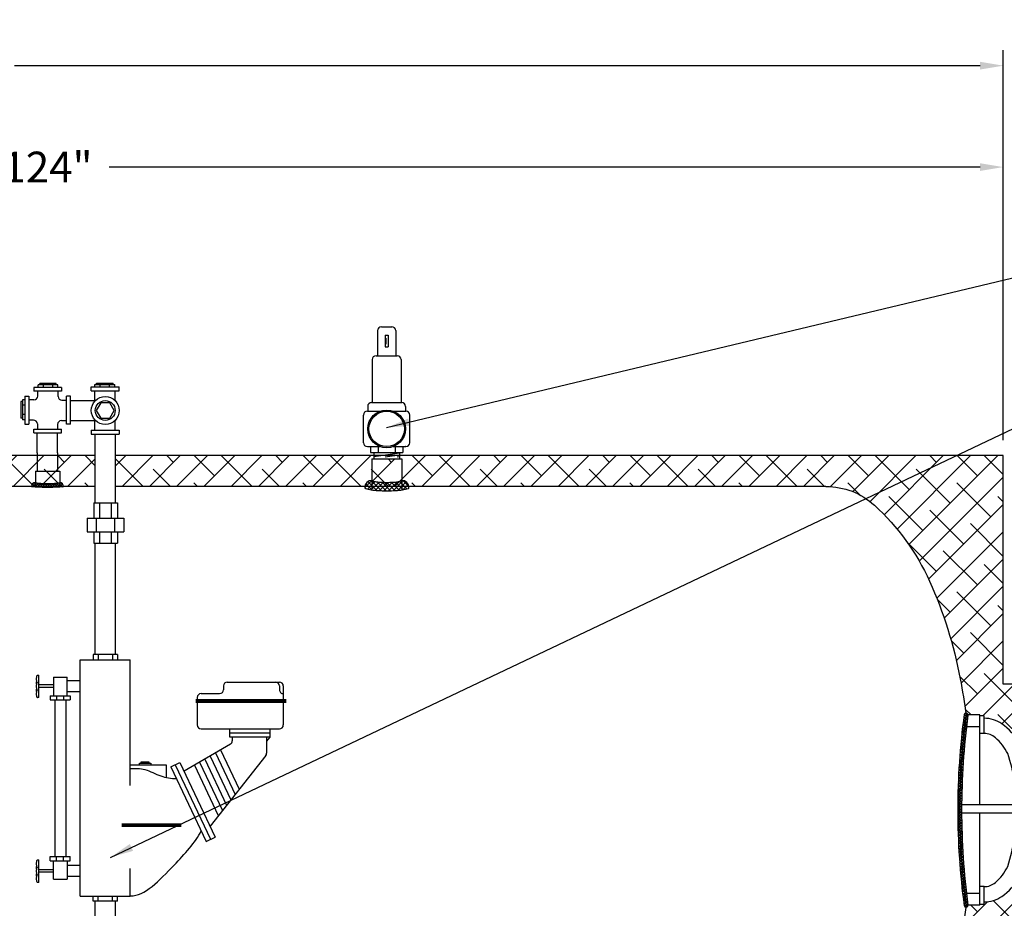
# Model space of a CAD drawing. Extents: x -282 to -7, y 0 to 212.
# Drawn here: x -103 to -39, y 73 to 130 of the extents above; entities that cross this region are included whole.
import ezdxf

# ---------------------------------------------------------------- set-up
doc = ezdxf.new("R2010")
doc.units = 0
doc.header["$LTSCALE"] = 1.5
doc.header["$MEASUREMENT"] = 0
doc.linetypes.add('DOTX2', pattern=[0.5, 0, -0.5])
doc.linetypes.add('HIDDENX2', pattern=[0.75, 0.5, -0.25])
doc.layers.get('0').update_dxf_attribs({"color": 250, "linetype": 'CONTINUOUS'})
doc.layers.get('Defpoints').update_dxf_attribs({"linetype": 'CONTINUOUS'})
for name, color, linetype in [('1', 1, 'CONTINUOUS'), ('2', 3, 'CONTINUOUS'), ('DIM-TEXT', 3, 'CONTINUOUS'), ('H1', 6, 'HIDDENX2'), ('h2', 6, 'DOTX2')]:
    doc.layers.add(name, color=color, linetype=linetype)
doc.dimstyles.get("Standard").update_dxf_attribs({"dimtxt": 0.18, "dimasz": 0.18, "dimexe": 0.18, "dimexo": 0.0625, "dimgap": 0.09, "dimtad": 0, "dimtih": 1, "dimtoh": 1, "dimdec": 4, "dimzin": 0, "dimdsep": 46, "dimtxsty": 'Standard', "dimcen": 0.09, "dimadec": 0, "dimazin": 0, "dimtfac": 1, "dimtdec": 4, "dimtofl": 0, "dimtmove": 0, "dimatfit": 3, "dimfxl": 0, "dimtolj": 1, "dimtzin": 0, "dimarcsym": 0})

# ---------------------------------------------------------------- blocks, each defined once
blk = doc.blocks.new('*D3')
at = {"layer": 'Defpoints', "color": 0}
for p in [(-38.977, 102.084), (-12.918, 102.084), (-43.359, 44.084)]:
    blk.add_point(p, dxfattribs=at)
at = {"layer": 'DIM-TEXT', "color": 0, "lineweight": -2}
for p, q in [((-37.977, 102.084), (-11.918, 102.084)), ((-12.918, 100.584), (-12.918, 91.998)), ((-12.918, 45.584), (-12.918, 87.998)), ((-42.359, 44.084), (-11.918, 44.084))]:
    blk.add_line(p, q, dxfattribs=at)
at = {"layer": 'DIM-TEXT', "color": 0}
for points in [[(-13.168, 100.584), (-12.668, 100.584), (-12.918, 102.084)], [(-13.168, 45.584), (-12.668, 45.584), (-12.918, 44.084)]]:
    blk.add_solid(points, dxfattribs=at)
at = {"layer": 'DIM-TEXT', "color": 4, "insert": (-12.918, 89.998), "char_height": 2, "attachment_point": 5}
blk.add_mtext('\\A1;58"', dxfattribs=at)
blk = doc.blocks.new('*D7')
at = {"layer": 'Defpoints', "color": 0}
for p in [(-189.275, 127.383), (-38.977, 102.084), (-189.275, 85.778)]:
    blk.add_point(p, dxfattribs=at)
at = {"layer": 'DIM-TEXT', "color": 0, "lineweight": -2}
for p, q in [((-189.275, 86.778), (-189.275, 128.383)), ((-38.977, 103.084), (-38.977, 128.383)), ((-187.775, 127.383), (-125.126, 127.383)), ((-40.477, 127.383), (-103.126, 127.383))]:
    blk.add_line(p, q, dxfattribs=at)
at = {"layer": 'DIM-TEXT', "color": 0}
for points in [[(-187.775, 127.633), (-187.775, 127.133), (-189.275, 127.383)], [(-40.477, 127.633), (-40.477, 127.133), (-38.977, 127.383)]]:
    blk.add_solid(points, dxfattribs=at)
at = {"layer": 'DIM-TEXT', "color": 4, "insert": (-114.126, 127.383), "char_height": 2, "attachment_point": 5}
blk.add_mtext('\\A1;151"\\Papproximate', dxfattribs=at)
blk = doc.blocks.new('*D8')
at = {"layer": 'Defpoints', "color": 0}
for p in [(-38.977, 120.804), (-162.977, 102.084), (-38.977, 102.084)]:
    blk.add_point(p, dxfattribs=at)
at = {"layer": 'DIM-TEXT', "color": 0, "lineweight": -2}
for p, q in [((-162.977, 103.084), (-162.977, 121.804)), ((-38.977, 103.084), (-38.977, 121.804)), ((-161.477, 120.804), (-104.977, 120.804)), ((-40.477, 120.804), (-96.977, 120.804))]:
    blk.add_line(p, q, dxfattribs=at)
at = {"layer": 'DIM-TEXT', "color": 0}
for points in [[(-161.477, 121.054), (-161.477, 120.554), (-162.977, 120.804)], [(-40.477, 121.054), (-40.477, 120.554), (-38.977, 120.804)]]:
    blk.add_solid(points, dxfattribs=at)
at = {"layer": 'DIM-TEXT', "color": 4, "insert": (-100.977, 120.804), "char_height": 2, "attachment_point": 5}
blk.add_mtext('\\A1;124"', dxfattribs=at)
blk = doc.blocks.new('*X17')
at = {"layer": '2', "color": 0}
for p, q in [((283.284, -4587.526), (283.573, -4587.238)), ((283.31, -4587.324), (283.6, -4587.034)), ((283.536, -4587.529), (283.312, -4587.305)), ((283.556, -4587.372), (283.332, -4587.149)), ((283.336, -4587.121), (283.539, -4586.918)), ((283.576, -4587.215), (283.354, -4586.994)), ((283.597, -4587.059), (283.442, -4586.905)), ((283.193, -4588.325), (283.475, -4588.042)), ((283.214, -4588.127), (283.498, -4587.843)), ((283.462, -4588.162), (283.236, -4587.936)), ((283.237, -4587.927), (283.522, -4587.642)), ((283.48, -4588.003), (283.254, -4587.777)), ((283.26, -4587.727), (283.547, -4587.441)), ((283.498, -4587.845), (283.273, -4587.62)), ((283.517, -4587.687), (283.292, -4587.462)), ((283.135, -4588.913), (283.413, -4588.636)), ((283.153, -4588.718), (283.433, -4588.439)), ((283.396, -4588.803), (283.167, -4588.575)), ((283.173, -4588.522), (283.453, -4588.241)), ((283.412, -4588.642), (283.184, -4588.414)), ((283.428, -4588.482), (283.201, -4588.254)), ((283.445, -4588.322), (283.218, -4588.095)), ((283.085, -4589.494), (283.358, -4589.22)), ((283.1, -4589.301), (283.375, -4589.026)), ((283.339, -4589.453), (283.107, -4589.222)), ((283.117, -4589.108), (283.394, -4588.831)), ((283.352, -4589.29), (283.122, -4589.059)), ((283.366, -4589.127), (283.136, -4588.897)), ((283.381, -4588.965), (283.152, -4588.736)), ((283.042, -4590.066), (283.312, -4589.797)), ((283.056, -4589.876), (283.327, -4589.605)), ((283.29, -4590.111), (283.056, -4589.877)), ((283.301, -4589.946), (283.068, -4589.712)), ((283.07, -4589.686), (283.342, -4589.413)), ((283.313, -4589.781), (283.08, -4589.548)), ((283.326, -4589.617), (283.094, -4589.385)), ((282.998, -4590.818), (283.262, -4590.553)), ((283.008, -4590.632), (283.274, -4590.366)), ((283.25, -4590.779), (283.013, -4590.541)), ((283.018, -4590.444), (283.286, -4590.177)), ((283.259, -4590.611), (283.023, -4590.374)), ((283.03, -4590.256), (283.298, -4589.987)), ((283.269, -4590.444), (283.033, -4590.208)), ((283.279, -4590.277), (283.044, -4590.042)), ((282.972, -4591.374), (283.234, -4591.112)), ((283.22, -4591.455), (282.979, -4591.215)), ((282.98, -4591.189), (283.243, -4590.927)), ((283.226, -4591.285), (282.987, -4591.045)), ((282.988, -4591.004), (283.252, -4590.741)), ((283.234, -4591.116), (282.995, -4590.877)), ((283.242, -4590.947), (283.003, -4590.709)), ((282.95, -4592.104), (283.206, -4591.847)), ((282.954, -4591.922), (283.212, -4591.664)), ((282.96, -4591.74), (283.219, -4591.481)), ((283.203, -4591.969), (282.96, -4591.726)), ((282.966, -4591.557), (283.226, -4591.297)), ((283.208, -4591.797), (282.966, -4591.555)), ((283.213, -4591.626), (282.972, -4591.384)), ((282.94, -4592.644), (283.194, -4592.39)), ((282.942, -4592.464), (283.197, -4592.21)), ((283.19, -4592.663), (282.943, -4592.416)), ((282.946, -4592.285), (283.201, -4592.029)), ((283.192, -4592.488), (282.946, -4592.243)), ((283.195, -4592.315), (282.95, -4592.07)), ((283.199, -4592.141), (282.955, -4591.898)), ((282.937, -4593), (283.189, -4592.748)), ((282.937, -4593.177), (283.187, -4592.927)), ((283.187, -4593.19), (282.937, -4592.941)), ((282.937, -4593.354), (283.187, -4593.104)), ((283.187, -4593.367), (282.937, -4593.117)), ((282.938, -4592.822), (283.191, -4592.57)), ((283.187, -4593.014), (282.939, -4592.765)), ((283.188, -4592.838), (282.941, -4592.59)), ((283.188, -4593.545), (282.937, -4593.294)), ((283.19, -4593.723), (282.937, -4593.471)), ((282.938, -4593.53), (283.187, -4593.281)), ((282.939, -4593.705), (283.187, -4593.457)), ((283.192, -4593.903), (282.939, -4593.649)), ((282.942, -4593.879), (283.189, -4593.632)), ((283.195, -4594.082), (282.941, -4593.828)), ((283.199, -4594.263), (282.944, -4594.008)), ((282.945, -4594.053), (283.191, -4593.807)), ((283.203, -4594.444), (282.947, -4594.188)), ((282.948, -4594.227), (283.193, -4593.981)), ((283.209, -4594.626), (282.951, -4594.369)), ((282.952, -4594.399), (283.197, -4594.155)), ((282.957, -4594.571), (283.2, -4594.328)), ((283.215, -4594.809), (282.956, -4594.551)), ((282.962, -4594.743), (283.205, -4594.5)), ((283.222, -4594.993), (282.962, -4594.733)), ((282.968, -4594.913), (283.21, -4594.672)), ((283.229, -4595.177), (282.968, -4594.916)), ((282.975, -4595.084), (283.216, -4594.843)), ((282.982, -4595.253), (283.222, -4595.013)), ((283.237, -4595.362), (282.976, -4595.1)), ((283.246, -4595.548), (282.984, -4595.285)), ((282.99, -4595.422), (283.229, -4595.183)), ((283.256, -4595.735), (282.992, -4595.471)), ((282.998, -4595.591), (283.237, -4595.352)), ((283.267, -4595.922), (283.002, -4595.657)), ((283.007, -4595.758), (283.245, -4595.521)), ((283.017, -4595.926), (283.254, -4595.689)), ((283.279, -4596.11), (283.012, -4595.844)), ((283.291, -4596.3), (283.023, -4596.032)), ((283.027, -4596.092), (283.263, -4595.856)), ((283.304, -4596.489), (283.035, -4596.221)), ((283.038, -4596.258), (283.273, -4596.023)), ((283.049, -4596.424), (283.284, -4596.189)), ((283.061, -4596.589), (283.295, -4596.355)), ((283.318, -4596.68), (283.048, -4596.41)), ((283.333, -4596.872), (283.061, -4596.6)), ((283.073, -4596.753), (283.306, -4596.52)), ((283.349, -4597.065), (283.076, -4596.792)), ((283.086, -4596.917), (283.318, -4596.685)), ((283.365, -4597.258), (283.091, -4596.984)), ((283.099, -4597.081), (283.331, -4596.849)), ((283.383, -4597.452), (283.107, -4597.177)), ((283.113, -4597.243), (283.344, -4597.012)), ((283.401, -4597.648), (283.125, -4597.371)), ((283.128, -4597.406), (283.358, -4597.175)), ((283.421, -4597.844), (283.142, -4597.565)), ((283.143, -4597.568), (283.373, -4597.338)), ((283.158, -4597.729), (283.387, -4597.5)), ((283.441, -4598.041), (283.161, -4597.761)), ((283.174, -4597.889), (283.403, -4597.661)), ((283.463, -4598.239), (283.181, -4597.958)), ((283.191, -4598.05), (283.419, -4597.822)), ((283.485, -4598.438), (283.202, -4598.155)), ((283.208, -4598.209), (283.435, -4597.982)), ((283.225, -4598.369), (283.452, -4598.142)), ((283.508, -4598.638), (283.224, -4598.354)), ((283.244, -4598.527), (283.469, -4598.301)), ((283.532, -4598.839), (283.247, -4598.553)), ((283.262, -4598.686), (283.487, -4598.46)), ((283.558, -4599.041), (283.27, -4598.754)), ((283.281, -4598.843), (283.506, -4598.619)), ((283.301, -4599.001), (283.525, -4598.776)), ((283.584, -4599.244), (283.295, -4598.955)), ((283.321, -4599.157), (283.544, -4598.934)), ((283.588, -4599.425), (283.321, -4599.158)), ((283.341, -4599.314), (283.564, -4599.091)), ((283.481, -4599.495), (283.348, -4599.361)), ((283.38, -4599.452), (283.585, -4599.247)), ((283.522, -4599.486), (283.591, -4599.418))]:
    blk.add_line(p, q, dxfattribs=at)
blk = doc.blocks.new('*X12')
at = {"color": 0}
for p, q in [((108.767, 23.763), (108.668, 23.861)), ((108.672, 23.872), (108.822, 24.023)), ((108.726, 23.767), (108.968, 24.009)), ((108.94, 23.748), (108.727, 23.961)), ((109.108, 23.74), (108.824, 24.023)), ((108.871, 23.753), (109.105, 23.987)), ((109.272, 23.735), (109.005, 24.002)), ((109.021, 23.744), (109.251, 23.974)), ((109.174, 23.738), (109.403, 23.967)), ((109.434, 23.732), (109.187, 23.979)), ((109.329, 23.734), (109.558, 23.963)), ((109.594, 23.731), (109.357, 23.968)), ((109.486, 23.731), (109.716, 23.961)), ((109.754, 23.73), (109.521, 23.963)), ((109.644, 23.73), (109.877, 23.963)), ((109.912, 23.732), (109.682, 23.961)), ((109.803, 23.731), (110.041, 23.969)), ((110.068, 23.734), (109.84, 23.963)), ((109.964, 23.732), (110.212, 23.98)), ((110.223, 23.738), (109.994, 23.967)), ((110.126, 23.735), (110.394, 24.004)), ((110.376, 23.744), (110.146, 23.975)), ((110.29, 23.74), (110.571, 24.021)), ((110.526, 23.754), (110.292, 23.988)), ((110.671, 23.768), (110.428, 24.01)), ((110.458, 23.749), (110.667, 23.958)), ((110.714, 23.884), (110.58, 24.018)), ((110.632, 23.764), (110.724, 23.856))]:
    blk.add_line(p, q, dxfattribs=at)
blk = doc.blocks.new('*X11')
at = {"color": 0}
for p, q in [((140.638, -31.666), (140.851, -31.453)), ((140.998, -32.015), (140.64, -31.657)), ((140.673, -31.79), (140.935, -31.529)), ((140.988, -31.846), (140.689, -31.547)), ((140.692, -31.93), (140.965, -31.658)), ((140.966, -31.665), (140.777, -31.476)), ((141.002, -32.178), (140.685, -31.861)), ((140.701, -32.08), (140.983, -31.798)), ((140.704, -32.237), (140.995, -31.946)), ((140.689, -32.57), (141.002, -32.257)), ((141.001, -32.337), (140.699, -32.035)), ((140.701, -32.399), (141.001, -32.099)), ((140.986, -32.639), (140.702, -32.356)), ((140.996, -32.49), (140.704, -32.198)), ((140.636, -32.782), (140.999, -32.419)), ((140.677, -32.9), (140.99, -32.587)), ((140.941, -32.913), (140.678, -32.649)), ((140.969, -32.781), (140.695, -32.507)), ((140.883, -33.014), (140.636, -32.767)), ((140.758, -32.978), (140.971, -32.765)), ((140.882, -33.014), (140.923, -32.972))]:
    blk.add_line(p, q, dxfattribs=at)

msp = doc.modelspace()

# ---------------------------------------------------------------- hatches: boundary and pattern name
at = {"layer": 'h2'}
h = msp.add_hatch(dxfattribs=at)
h.set_pattern_fill('ANSI38', color=256, scale=10, style=0)
h.paths.add_polyline_path([(-97.891, 102.084), (-100.328, 102.084), (-100.328, 101.079), (-100.189, 101.079), (-100.189, 100.329, -0.408158), (-99.94, 100.084), (-97.891, 100.084)])
h.paths.add_polyline_path([(-100.328, 102.084), (-101.643, 102.084), (-101.643, 101.079), (-100.328, 101.079)])
h.paths.add_polyline_path([(-100.189, 101.079), (-101.765, 101.079), (-101.765, 100.329, 0.348599), (-101.751, 100.311, 0.033213), (-101.535, 100.275, 0.014077), (-101.304, 100.26, 0.009997), (-100.977, 100.253, 0.009997), (-100.651, 100.26, 0.014077), (-100.42, 100.275, 0.033213), (-100.204, 100.311, 0.348599), (-100.189, 100.329)])
h.paths.add_polyline_path([(-117.636, 101.283), (-118.699, 101.283), (-118.699, 100.269, 0.328477), (-118.686, 100.252, 0.043348), (-118.543, 100.221, 0.01869), (-118.387, 100.207, 0.013318), (-118.167, 100.201, 0.013318), (-117.947, 100.207, 0.01869), (-117.791, 100.221, 0.043348), (-117.648, 100.252, 0.328477), (-117.636, 100.269)])
h.paths.add_polyline_path([(-117.917, 102.011), (-117.917, 102.084), (-118.417, 102.084), (-118.417, 102.011), (-118.417, 101.283), (-117.917, 101.283)])
edge = h.paths.add_edge_path()
edge.add_line((-116.773, 100.084), (-116.773, 102.084))
edge.add_line((-116.773, 102.084), (-117.917, 102.084))
edge.add_line((-117.917, 102.084), (-117.917, 101.283))
edge.add_line((-117.917, 101.283), (-117.636, 101.283))
edge.add_line((-117.636, 101.283), (-117.636, 100.269))
edge.add_arc((-117.636, 100.019), 0.25, 15.10254, 90, ccw=False)
edge.add_line((-117.394, 100.084), (-116.773, 100.084))
edge = h.paths.add_edge_path()
edge.add_line((-106.563, 102.084), (-106.563, 100.084))
edge.add_line((-106.563, 100.084), (-102.015, 100.084))
edge.add_arc((-101.765, 100.079), 0.25, 90, 178.81281, ccw=False)
edge.add_line((-101.765, 100.329), (-101.765, 101.079))
edge.add_line((-101.765, 101.079), (-101.643, 101.079))
edge.add_line((-101.643, 101.079), (-101.643, 102.084))
edge.add_line((-101.643, 102.084), (-106.563, 102.084))
h = msp.add_hatch(dxfattribs=at)
h.set_pattern_fill('ANSI38', color=256, scale=10, style=0)
h.paths.add_polyline_path([(-79.939, 101.872), (-79.809, 101.872), (-79.809, 102.001), (-79.809, 102.084), (-96.576, 102.084), (-96.576, 100.084), (-80.393, 100.084, -0.37097), (-79.939, 100.475)])
h.paths.add_polyline_path([(-77.988, 101.872), (-79.939, 101.872), (-79.939, 100.084), (-77.988, 100.084)])
h.paths.add_polyline_path([(-57.015, 58.084), (-96.587, 58.084), (-96.587, 56.084), (-57.015, 56.084)])
h = msp.add_hatch(dxfattribs=at)
h.set_pattern_fill('ANSI38', color=256, scale=10, style=0)
h.paths.add_polyline_path([(-38.977, 102.084), (-78.145, 102.084), (-78.145, 102.001), (-78.145, 101.872), (-77.988, 101.872), (-77.988, 100.475, -0.37097), (-77.534, 100.084), (-50.477, 100.084, -0.187498), (-47.331, 98.862, -0.101491), (-43.76, 93.934, -0.059971), (-41.77, 87.612, -0.012208), (-41.408, 85.38, -0.454347), (-41.266, 85.257), (-40.49, 85.257), (-40.49, 85.205), (-40.215, 85.205), (-40.215, 85.044, -0.000384), (-40.212, 85.044, -0.153023), (-39.074, 84.687, -0.106893), (-37.923, 83.452, -0.059978), (-37.24, 81.341, -0.0436), (-36.996, 79.778), (-36.809, 79.778), (-36.809, 79.693), (-36.507, 79.693), (-36.507, 79.435), (-36.217, 79.435), (-36.217, 78.885), (-36.507, 78.885), (-36.507, 78.636), (-36.809, 78.636), (-36.809, 78.539), (-36.997, 78.539, -0.043337), (-37.24, 76.985, -0.056321), (-37.923, 74.723, -0.106893), (-39.074, 73.488, -0.153416), (-40.215, 73.132), (-40.215, 72.97), (-40.49, 72.97), (-40.49, 72.912), (-41.266, 72.912, -0.454347), (-41.408, 72.788, -0.012208), (-41.77, 70.557, -0.053946), (-43.516, 64.846, -0.301965), (-43.363, 64.616), (-42.637, 64.616), (-42.637, 64.515), (-38.977, 64.515), (-38.977, 70.912), (-34.217, 70.912), (-34.217, 87.257), (-38.977, 87.257)])

# ---------------------------------------------------------------- linework, layer by layer
for p, q in [((-101.582, 106.506), (-101.582, 106.675)), ((-100.298, 106.675), (-101.582, 106.675)), ((-101.473, 106.675), (-101.473, 106.771)), ((-100.407, 106.771), (-101.473, 106.771)), ((-101.239, 106.506), (-101.239, 106.675)), ((-100.642, 106.506), (-100.642, 106.675)), ((-100.407, 106.675), (-100.407, 106.771)), ((-100.298, 106.506), (-100.298, 106.675)), ((-97.9, 106.695), (-96.616, 106.695)), ((-97.9, 106.536), (-97.9, 106.695)), ((-97.791, 106.792), (-96.725, 106.792)), ((-97.791, 106.695), (-97.791, 106.792)), ((-97.557, 106.536), (-97.557, 106.695)), ((-96.959, 106.536), (-96.959, 106.695)), ((-96.725, 106.695), (-96.725, 106.792)), ((-96.616, 106.536), (-96.616, 106.695)), ((-101.873, 106.506), (-101.873, 106.256)), ((-100.06, 106.506), (-101.873, 106.506)), ((-100.06, 106.256), (-101.873, 106.256)), ((-101.61, 105.952), (-101.61, 106.256)), ((-100.295, 105.925), (-100.295, 106.256)), ((-100.06, 106.506), (-100.06, 106.256)), ((-98.14, 106.286), (-98.14, 106.536)), ((-98.14, 106.536), (-96.327, 106.536)), ((-98.14, 106.286), (-96.327, 106.286)), ((-97.905, 105.619), (-97.905, 106.286)), ((-96.59, 105.648), (-96.59, 106.286)), ((-96.327, 106.286), (-96.327, 106.536)), ((-102.698, 105.589), (-102.698, 104.523)), ((-102.601, 105.589), (-102.698, 105.589)), ((-102.601, 105.698), (-102.601, 104.414)), ((-102.442, 105.698), (-102.601, 105.698)), ((-102.442, 105.937), (-102.192, 105.937)), ((-102.442, 105.937), (-102.442, 104.125)), ((-102.192, 105.937), (-102.192, 104.125)), ((-101.86, 105.702), (-102.192, 105.702)), ((-100.045, 105.675), (-99.742, 105.675)), ((-99.742, 104.125), (-99.742, 105.937)), ((-99.492, 105.937), (-99.742, 105.937)), ((-99.492, 104.125), (-99.492, 105.937)), ((-99.492, 105.668), (-97.905, 105.668)), ((-102.442, 105.354), (-102.601, 105.354)), ((-102.442, 104.757), (-102.601, 104.757)), ((-102.601, 104.523), (-102.698, 104.523)), ((-102.442, 104.414), (-102.601, 104.414)), ((-102.442, 104.125), (-102.192, 104.125)), ((-101.888, 104.387), (-102.192, 104.387)), ((-101.638, 104.137), (-101.638, 103.806)), ((-100.073, 104.36), (-99.742, 104.36)), ((-99.492, 104.125), (-99.742, 104.125)), ((-99.492, 104.353), (-97.905, 104.353)), ((-97.905, 103.736), (-97.905, 104.402)), ((-96.59, 103.736), (-96.59, 104.373)), ((-101.873, 103.556), (-101.873, 103.806)), ((-101.873, 103.806), (-100.06, 103.806)), ((-101.873, 103.556), (-100.06, 103.556)), ((-101.643, 102.27), (-101.643, 103.556)), ((-100.328, 102.27), (-100.328, 103.556)), ((-100.323, 104.11), (-100.323, 103.806)), ((-100.06, 103.556), (-100.06, 103.806)), ((-98.14, 103.736), (-96.327, 103.736)), ((-98.14, 103.736), (-98.14, 103.486)), ((-98.14, 103.486), (-96.327, 103.486)), ((-97.891, 99.024), (-97.891, 103.486)), ((-96.576, 99.024), (-96.576, 103.486)), ((-96.327, 103.736), (-96.327, 103.486)), ((-97.983, 99.024), (-97.983, 98.024)), ((-97.983, 99.024), (-96.437, 99.024)), ((-97.608, 99.024), (-97.608, 98.024)), ((-96.842, 99.024), (-96.842, 98.024)), ((-96.437, 99.024), (-96.437, 98.024)), ((-98.412, 98.024), (-96.037, 98.024)), ((-98.412, 98.024), (-98.412, 97.149)), ((-97.815, 98.024), (-97.815, 97.149)), ((-96.635, 98.024), (-96.635, 97.149)), ((-96.037, 98.024), (-96.037, 97.149)), ((-98.412, 97.149), (-96.037, 97.149)), ((-97.983, 97.149), (-97.983, 96.399)), ((-97.608, 97.149), (-97.608, 96.399)), ((-96.842, 97.149), (-96.842, 96.399)), ((-96.437, 97.149), (-96.437, 96.399)), ((-97.983, 96.399), (-96.437, 96.399)), ((-97.891, 89.174), (-97.891, 96.399)), ((-96.576, 89.174), (-96.576, 96.399)), ((-98.859, 88.843), (-95.609, 88.843)), ((-98.859, 73.504), (-98.859, 88.843)), ((-96.446, 89.174), (-98.022, 89.174)), ((-98.022, 89.174), (-98.022, 88.843)), ((-97.701, 89.174), (-97.701, 88.843)), ((-96.766, 89.174), (-96.766, 88.843)), ((-96.446, 89.174), (-96.446, 88.843)), ((-95.609, 80.684), (-95.609, 88.843)), ((-100.593, 87.703), (-100.593, 86.502)), ((-100.593, 87.703), (-99.711, 87.703)), ((-99.711, 86.502), (-99.711, 87.703)), ((-100.593, 87.203), (-101.54, 87.203)), ((-100.593, 87.042), (-101.54, 87.042)), ((-99.711, 87.484), (-98.859, 87.484)), ((-89.563, 87.141), (-89.563, 86.893)), ((-89.313, 87.391), (-85.931, 87.391)), ((-85.936, 87.141), (-85.936, 86.893)), ((-85.681, 87.141), (-85.681, 84.61)), ((-100.804, 86.502), (-100.804, 86.232)), ((-100.804, 86.502), (-99.512, 86.502)), ((-100.804, 86.232), (-99.512, 86.232)), ((-100.503, 86.232), (-100.503, 76.068)), ((-100.393, 86.502), (-100.393, 86.232)), ((-99.934, 86.502), (-99.934, 86.232)), ((-99.795, 86.232), (-99.795, 76.068)), ((-99.711, 86.78), (-98.859, 86.78)), ((-99.512, 86.502), (-99.512, 86.232)), ((-91.262, 86.393), (-91.262, 84.61)), ((-91.012, 86.643), (-89.813, 86.643)), ((-91.012, 84.36), (-85.931, 84.36)), ((-89.182, 84.36), (-89.182, 83.846)), ((-86.532, 83.881), (-86.532, 84.36)), ((-89.182, 84.106), (-86.532, 84.106)), ((-89.182, 83.846), (-86.532, 83.846)), ((-88.992, 83.846), (-88.992, 83.584)), ((-86.765, 83.846), (-86.765, 82.786)), ((-86.553, 83.819), (-86.765, 83.552)), ((-89.115, 83.368), (-92.12, 81.605)), ((-86.819, 82.631), (-90.435, 78.048)), ((-90.435, 82.594), (-89.089, 79.753)), ((-90.091, 82.795), (-88.815, 80.101)), ((-89.754, 82.993), (-88.546, 80.442)), ((-95.609, 82.028), (-93.28, 82.028)), ((-95.018, 82.028), (-95.018, 82.139)), ((-95.018, 82.139), (-94.268, 82.139)), ((-94.906, 82.139), (-94.906, 82.225)), ((-94.906, 82.225), (-94.409, 82.225)), ((-94.409, 82.225), (-94.409, 82.139)), ((-94.268, 82.139), (-94.268, 82.028)), ((-93.28, 82.028), (-93.28, 81.204)), ((-92.981, 81.902), (-92.389, 82.174)), ((-92.981, 81.902), (-90.686, 77.058)), ((-92.694, 82.034), (-90.4, 77.19)), ((-92.389, 82.174), (-90.094, 77.33)), ((-91.446, 82.001), (-89.897, 78.73)), ((-91.109, 82.198), (-89.628, 79.071)), ((-90.772, 82.396), (-89.358, 79.413)), ((-90.686, 77.058), (-90.094, 77.33)), ((-100.804, 75.798), (-100.804, 76.068)), ((-100.804, 76.068), (-99.512, 76.068)), ((-100.393, 75.798), (-100.393, 76.068)), ((-99.934, 75.798), (-99.934, 76.068)), ((-99.512, 75.798), (-99.512, 76.068)), ((-100.804, 75.798), (-99.512, 75.798)), ((-100.593, 74.597), (-100.593, 75.798)), ((-99.711, 75.798), (-99.711, 74.597)), ((-99.711, 75.508), (-98.859, 75.508)), ((-100.593, 75.22), (-101.54, 75.22)), ((-100.593, 75.06), (-101.54, 75.06)), ((-99.711, 74.803), (-98.859, 74.803)), ((-95.609, 73.504), (-95.609, 75.304)), ((-100.593, 74.597), (-99.711, 74.597)), ((-98.859, 73.504), (-95.609, 73.504)), ((-98.022, 73.174), (-98.022, 73.504)), ((-97.701, 73.174), (-97.701, 73.504)), ((-96.766, 73.174), (-96.766, 73.504)), ((-96.446, 73.174), (-96.446, 73.504)), ((-96.446, 73.174), (-98.022, 73.174)), ((-97.891, 63.032), (-97.891, 73.174)), ((-96.576, 63.032), (-96.576, 73.174))]:
    msp.add_line(p, q)
msp.add_lwpolyline([(-96.653, 105.011), (-96.943, 105.513), (-97.524, 105.513), (-97.814, 105.011), (-97.524, 104.508), (-96.943, 104.508)], close=True)
at = {"const_width": 0.25}
for points in [[(-91.374, 86.162), (-85.494, 86.162)], [(-96.163, 78.11), (-92.298, 78.11)]]:
    msp.add_lwpolyline(points, dxfattribs=at)
for radius in [0.906, 0.642]:
    msp.add_circle((-97.234, 105.011), radius)
for centre, radius, start, end in [((-101.86, 105.952), 0.25, 270, 0), ((-100.045, 105.925), 0.25, 180, 270), ((-101.888, 104.137), 0.25, 0, 90), ((-100.073, 104.11), 0.25, 90, 180), ((-89.813, 86.893), 0.25, 270, 360), ((-89.313, 87.141), 0.25, 90, 180), ((-86.186, 87.141), 0.25, 0, 90), ((-85.686, 86.893), 0.25, 180, 271.03489), ((-85.931, 87.141), 0.25, 360, 90), ((-91.012, 86.393), 0.25, 90, 180), ((-91.012, 84.61), 0.25, 180, 270), ((-85.931, 84.61), 0.25, 270, 360), ((-86.632, 83.881), 0.1, 321.62895, 0), ((-89.242, 83.584), 0.25, 300.40614, 360), ((-87.015, 82.786), 0.25, 321.72663, 0)]:
    msp.add_arc(centre, radius, start, end)
for points, knots in [([(-95.609, 81.79), (-95.281, 81.804), (-94.588, 81.787), (-93.675, 81.247), (-92.958, 81.134), (-92.614, 81.129)], [0.402238, 0.402238, 0.402238, 0.402238, 1.366474, 2.476294, 3.49357, 3.49357, 3.49357, 3.49357]), ([(-95.609, 73.516), (-94.661, 73.51), (-93.093, 75.181), (-91.38, 76.974), (-91.009, 77.74)], [0.456972, 0.456972, 0.456972, 0.456972, 3.476213, 5.585638, 5.585638, 5.585638, 5.585638])]:
    msp.add_open_spline(points, degree=3, knots=knots)
at = {"layer": '1'}
for p, q in [((-79.563, 110.192), (-79.563, 108.566)), ((-79.313, 110.442), (-78.642, 110.442)), ((-79.068, 109.891), (-79.068, 109.143)), ((-79.068, 109.891), (-78.887, 109.891)), ((-78.887, 109.891), (-78.887, 109.143)), ((-78.392, 110.192), (-78.392, 108.566)), ((-79.068, 109.143), (-78.887, 109.143)), ((-79.915, 108.316), (-79.915, 105.522)), ((-79.665, 108.566), (-78.29, 108.566)), ((-78.04, 108.316), (-78.04, 105.522)), ((-79.958, 105.522), (-77.997, 105.522)), ((-80.227, 104.966), (-79.403, 104.966)), ((-80.227, 104.966), (-80.208, 104.966)), ((-80.208, 105.272), (-80.208, 104.966)), ((-78.552, 104.966), (-77.727, 104.966)), ((-77.747, 105.272), (-77.747, 104.966)), ((-77.747, 105.272), (-77.747, 105.216)), ((-77.727, 104.966), (-77.747, 104.966)), ((-80.477, 102.918), (-80.477, 104.716)), ((-77.477, 102.918), (-77.477, 104.716)), ((-80.227, 102.668), (-79.403, 102.668)), ((-80.227, 102.668), (-80.208, 102.668)), ((-80.031, 102.668), (-80.031, 102.29)), ((-80.031, 102.29), (-77.924, 102.29)), ((-79.809, 102.29), (-79.809, 102.001)), ((-79.809, 102.023), (-78.145, 102.262)), ((-79.523, 102.668), (-79.523, 102.29)), ((-78.552, 102.668), (-77.727, 102.668)), ((-78.432, 102.668), (-78.432, 102.29)), ((-78.145, 102.29), (-78.145, 102.001)), ((-77.924, 102.668), (-77.924, 102.29)), ((-77.727, 102.668), (-77.747, 102.668)), ((-97.891, 102.084), (-162.977, 102.084)), ((-38.977, 102.084), (-96.576, 102.084)), ((-79.07, 102.001), (-78.145, 102.134)), ((-78.293, 102.001), (-78.145, 102.022)), ((-38.977, 87.257), (-38.977, 102.084)), ((-97.891, 100.084), (-151.477, 100.084)), ((-50.477, 100.084), (-96.576, 100.084)), ((-101.62, 87.838), (-101.54, 87.838)), ((-101.54, 86.382), (-101.54, 87.838)), ((-34.217, 87.257), (-38.977, 87.257)), ((-101.54, 86.382), (-101.62, 86.382)), ((-40.49, 85.257), (-41.391, 85.257)), ((-40.49, 79.435), (-40.49, 85.257)), ((-40.215, 85.205), (-40.49, 85.205)), ((-40.215, 84.052), (-40.215, 85.205)), ((-40.49, 84.496), (-41.295, 84.496)), ((-40.215, 84.052), (-40.49, 84.052)), ((-38.064, 79.435), (-41.678, 79.435)), ((-38.064, 78.885), (-41.679, 78.885)), ((-40.49, 72.912), (-40.49, 78.885)), ((-101.62, 75.856), (-101.54, 75.856)), ((-101.54, 74.4), (-101.54, 75.856)), ((-101.54, 74.4), (-101.62, 74.4)), ((-40.215, 74.123), (-40.49, 74.123)), ((-40.215, 72.97), (-40.215, 74.123)), ((-40.49, 73.683), (-41.294, 73.683)), ((-40.49, 72.912), (-41.391, 72.912)), ((-40.215, 72.97), (-40.49, 72.97))]:
    msp.add_line(p, q, dxfattribs=at)
at = {"layer": '1', "const_width": 0.02}
for points in [[(-78.986, 109.715), (-78.986, 109.297)], [(-78.967, 109.715), (-78.967, 109.297)]]:
    msp.add_lwpolyline(points, dxfattribs=at)
at = {"layer": '1'}
for points in [[(-100.189, 100.329, -0.348599), (-100.204, 100.311, -0.033213), (-100.42, 100.275, -0.014077), (-100.651, 100.26, -0.009997), (-100.977, 100.253, -0.009997), (-101.304, 100.26, -0.014077), (-101.535, 100.275, -0.033213), (-101.751, 100.311, -0.348599), (-101.765, 100.329)], [(-79.939, 100.475, 0.328477), (-79.916, 100.443, 0.043348), (-79.653, 100.386, 0.01869), (-79.367, 100.36, 0.013318), (-78.963, 100.349, 0.013318), (-78.56, 100.36, 0.01869), (-78.274, 100.386, 0.043348), (-78.011, 100.443, 0.328477), (-77.988, 100.475, 0.328477)], [(-99.939, 100.079, -0.37599), (-99.951, 100.066, -0.019303), (-100.244, 100.039, -0.008056), (-100.548, 100.027, -0.005705), (-100.977, 100.022, -0.005705), (-101.407, 100.027, -0.008056), (-101.711, 100.039, -0.019303), (-102.004, 100.066, -0.37599), (-102.015, 100.079)], [(-80.398, 100.016, 0.316193), (-80.359, 99.961, 0.049457), (-79.978, 99.864, 0.021605), (-79.556, 99.82, 0.015436), (-78.963, 99.802, 0.015436), (-78.371, 99.82, 0.021605), (-77.949, 99.864, 0.049457), (-77.568, 99.961, 0.316193), (-77.529, 100.016, 0.316193)], [(-50.477, 100.084, -0.187498), (-47.331, 98.862, -0.101491), (-43.76, 93.934, -0.059971), (-41.77, 87.612, -0.012883), (-41.391, 85.257, -0.009225)], [(-101.62, 87.838, 0.213919), (-101.648, 87.825, 0.09384), (-101.683, 87.767, 0.050508), (-101.702, 87.694, 0.037943), (-101.709, 87.595, 0.037943), (-101.702, 87.496, 0.050508), (-101.683, 87.424, 0.09384), (-101.648, 87.365, 0.213919), (-101.62, 87.353)], [(-101.696, 87.467, 0.019828), (-101.702, 87.438, 0.037943), (-101.709, 87.339, 0.037943), (-101.702, 87.24, 0.010557), (-101.699, 87.225)], [(-101.62, 87.353, 0.213919), (-101.648, 87.34, 0.09384), (-101.683, 87.282, 0.050508), (-101.702, 87.209, 0.037943), (-101.709, 87.11, 0.037943), (-101.702, 87.011, 0.050508), (-101.683, 86.938, 0.09384), (-101.648, 86.88, 0.213919), (-101.62, 86.867)], [(-101.696, 86.982, 0.019828), (-101.702, 86.953, 0.037943), (-101.709, 86.854, 0.037943), (-101.702, 86.755, 0.010557), (-101.699, 86.739)], [(-101.62, 86.867, 0.213919), (-101.648, 86.855, 0.09384), (-101.683, 86.796, 0.050508), (-101.702, 86.724, 0.037943), (-101.709, 86.625, 0.037943), (-101.702, 86.525, 0.050508), (-101.683, 86.453, 0.09384), (-101.648, 86.395, 0.213919), (-101.62, 86.382)], [(-41.515, 85.273, 0.033439), (-41.929, 79.084, 0.033439)], [(-41.391, 85.257, 0.033439), (-41.804, 79.084)], [(-41.267, 85.24, 0.033439), (-41.679, 79.084, 0.033439)], [(-40.212, 73.132, 0.153078), (-39.074, 73.488, 0.106893), (-37.923, 74.723, 0.056321), (-37.24, 76.985, 0.060552), (-36.975, 79.163, 0.060552), (-37.24, 81.341, 0.059978), (-37.923, 83.452, 0.106893), (-39.074, 84.687, 0.153078), (-40.212, 85.044, 0.00033), (-40.215, 85.044, 0.097522)], [(-40.215, 74.123, 0.17855), (-39.49, 74.391, 0.103466), (-38.691, 75.425, 0.045098), (-38.239, 77.364, 0.049613), (-38.06, 79.163, 0.049613), (-38.239, 80.962, 0.048684), (-38.691, 82.751, 0.103466), (-39.49, 83.785, 0.17855), (-40.215, 84.052, 0.15977)], [(-41.929, 79.084, 0.033439), (-41.515, 72.895, 0.033439)], [(-41.804, 79.084, 0.033439), (-41.391, 72.912, 0.03216)], [(-41.679, 79.084, 0.033439), (-41.267, 72.929, 0.033439)], [(-101.62, 75.856, 0.213919), (-101.648, 75.843, 0.09384), (-101.683, 75.785, 0.050508), (-101.702, 75.712, 0.037943), (-101.709, 75.613, 0.037943), (-101.702, 75.514, 0.050508), (-101.683, 75.442, 0.09384), (-101.648, 75.383, 0.213919), (-101.62, 75.37)], [(-101.696, 75.485, 0.019828), (-101.702, 75.456, 0.037943), (-101.709, 75.357, 0.037943), (-101.702, 75.258, 0.010557), (-101.699, 75.242)], [(-101.62, 75.37, 0.213919), (-101.648, 75.358, 0.09384), (-101.683, 75.299, 0.050508), (-101.702, 75.227, 0.037943), (-101.709, 75.128, 0.037943), (-101.702, 75.029, 0.050508), (-101.683, 74.956, 0.09384), (-101.648, 74.898, 0.213919), (-101.62, 74.885)], [(-101.696, 75, 0.019828), (-101.702, 74.971, 0.037943), (-101.709, 74.872, 0.037943), (-101.702, 74.773, 0.010557), (-101.699, 74.757)], [(-101.62, 74.885, 0.213919), (-101.648, 74.872, 0.09384), (-101.683, 74.814, 0.050508), (-101.702, 74.742, 0.037943), (-101.709, 74.642, 0.037943), (-101.702, 74.543, 0.050508), (-101.683, 74.471, 0.09384), (-101.648, 74.413, 0.213919), (-101.62, 74.4)], [(-41.391, 72.912, -0.012883), (-41.77, 70.557, -0.072539), (-44.395, 62.988)], [(-40.215, 73.132, 0.00033), (-40.212, 73.132, 0.153078)]]:
    msp.add_lwpolyline(points, format="xyb", dxfattribs=at)
for radius in [1.225, 1.149]:
    msp.add_circle((-78.977, 103.817), radius, dxfattribs=at)
for centre, radius, start, end in [((-79.313, 110.192), 0.25, 90, 180), ((-78.642, 110.192), 0.25, 0, 90), ((-79.665, 108.316), 0.25, 90, 180), ((-78.29, 108.316), 0.25, 0, 90), ((-79.958, 105.272), 0.25, 90, 180), ((-77.997, 105.272), 0.25, 0, 90), ((-80.227, 104.716), 0.25, 90, 180), ((-77.727, 104.716), 0.25, 0, 90), ((-80.227, 102.918), 0.25, 180, 270), ((-77.727, 102.918), 0.25, 270, 0), ((-101.765, 100.079), 0.25, 90, 180), ((-100.189, 100.079), 0.25, 0, 90), ((-79.939, 100.016), 0.459, 90, 180), ((-77.988, 100.016), 0.459, 0, 90), ((-41.391, 85.257), 0.125, 352.3393, 172.3393), ((-41.391, 72.912), 0.125, 187.6607, 7.6607)]:
    msp.add_arc(centre, radius, start, end, dxfattribs=at)
at = {"layer": 'H1', "color": 6, "ltscale": 3}
for p, q in [((-101.643, 102.27), (-101.643, 101.079)), ((-100.328, 102.27), (-100.328, 101.079)), ((-79.939, 101.872), (-77.988, 101.872)), ((-79.939, 101.872), (-79.939, 99.959)), ((-79.809, 102.001), (-79.809, 101.872)), ((-78.145, 102.001), (-78.145, 101.872)), ((-77.988, 101.872), (-77.988, 99.87)), ((-101.765, 101.079), (-101.765, 100.084)), ((-101.765, 101.079), (-100.189, 101.079)), ((-100.189, 101.079), (-100.189, 100.084))]:
    msp.add_line(p, q, dxfattribs=at)

# ---------------------------------------------------------------- block references
at = {"linetype": 'Continuous'}
msp.add_blockref('*X17', (-324.866, 4672.282), dxfattribs=at)
at = {"layer": '1', "xscale": -1}
msp.add_blockref('*X12', (8.718, 76.292), dxfattribs=at)
at = {"layer": '1', "xscale": 1.835429781873245, "yscale": 1.835429781873245, "zscale": 1.835429781873245, "rotation": 270}
msp.add_blockref('*X11', (-19.804, 358.602), dxfattribs=at)

# ---------------------------------------------------------------- dimensions: what is measured, and where the dimension line sits
at = {"layer": 'DIM-TEXT'}
dim = msp.add_linear_dim(base=(-189.275, 127.383), p1=(-38.977, 102.084), p2=(-189.275, 85.778), text='151"\\Papproximate', dimstyle='Standard', override={"dimtxt": 2, "dimasz": 1.5, "dimexe": 1, "dimexo": 1, "dimgap": 1, "dimdec": 0, "dimpost": '"', "dimclrt": 4, "dimtdec": 0}, dxfattribs=at)
dim.commit()
dim.dimension.update_dxf_attribs({"geometry": '*D7', "text_midpoint": (-114.126, 127.383)})
dim = msp.add_linear_dim(base=(-38.977, 120.804), p1=(-162.977, 102.084), p2=(-38.977, 102.084), dimstyle='Standard', override={"dimtxt": 2, "dimasz": 1.5, "dimexe": 1, "dimexo": 1, "dimgap": 1, "dimdec": 0, "dimpost": '"', "dimclrt": 4, "dimtdec": 0}, dxfattribs=at)
dim.commit()
dim.dimension.update_dxf_attribs({"geometry": '*D8', "text_midpoint": (-100.977, 120.804)})
dim = msp.add_linear_dim(base=(-12.918, 102.084), p1=(-43.359, 44.084), p2=(-38.977, 102.084), angle=90, dimstyle='Standard', override={"dimtxt": 2, "dimasz": 1.5, "dimexe": 1, "dimexo": 1, "dimgap": 1, "dimdec": 0, "dimpost": '"', "dimclrt": 4, "dimtdec": 0}, dxfattribs=at)
dim.commit()
dim.dimension.update_dxf_attribs({"geometry": '*D3', "text_midpoint": (-12.918, 89.998), "dimtype": 160})

# ---------------------------------------------------------------- leaders
for points in [[(-78.977, 103.9), (-34.477, 114.539), (-32.884, 114.539)], [(-96.89, 76.021), (-34.756, 105.54), (-32.419, 105.54)]]:
    msp.add_leader(points, dimstyle='Standard', override={"dimtxt": 1.6, "dimasz": 1.5, "dimgap": 1, "dimdec": 0, "dimpost": '"', "dimclrt": 4, "dimtdec": 0}, dxfattribs=at)

doc.saveas('drawing.dxf')
